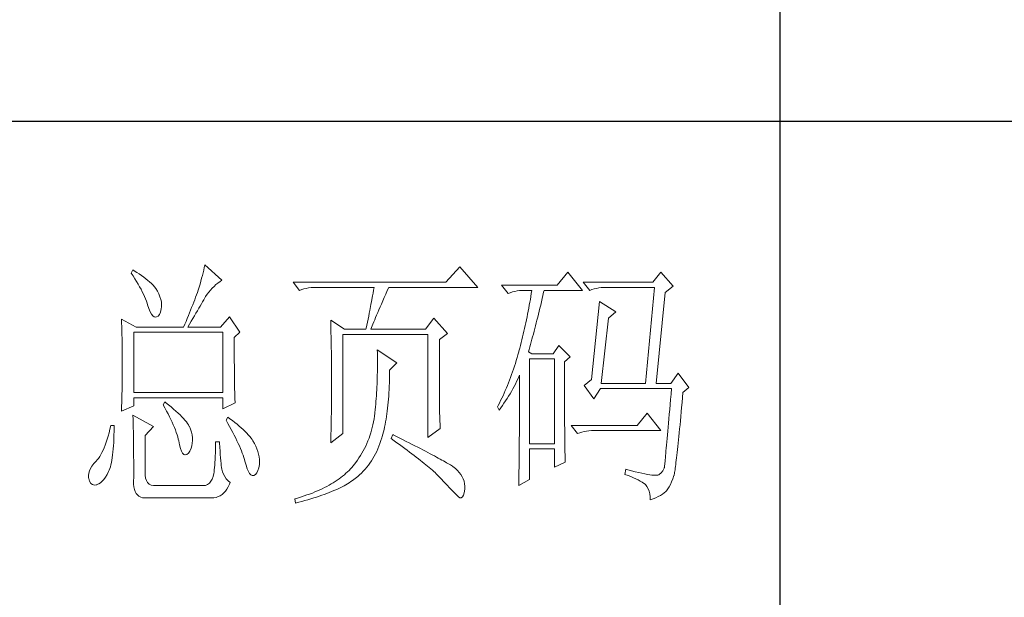
# Model space of a CAD drawing. Units: millimetres. Extents: x -24091 to 31492, y -38507 to 17756.
# Drawn here: x -20424 to -20263, y -35017 to -34922 of the extents above; entities that cross this region are included whole.
import ezdxf

# ---------------------------------------------------------------- set-up
doc = ezdxf.new("R2010")
doc.units = ezdxf.units.MM
doc.layers.add('石材轮廓线', color=139, linetype='Continuous', lineweight=25)

# ---------------------------------------------------------------- blocks, each defined once
blk = doc.blocks.new('biaozontukuang')
for p, q in [((-219.98, 553.84), (-219.98, 170.29)), ((-219.98, 553.84), (-219.98, 170.29)), ((-363.41, 362.06), (-28.69, 362.06)), ((-363.41, 362.06), (-28.69, 362.06))]:
    blk.add_line(p, q)
at = {"layer": '石材轮廓线', "color": 7, "lineweight": 0}
for p, q in [((-324.69, 335.41), (-324.79, 334.94)), ((-324.59, 335.88), (-324.69, 335.41)), ((-321.47, 333.09), (-324.59, 335.88)), ((-278.19, 335.51), (-280.72, 332.72)), ((-274.92, 331.79), (-278.19, 335.51)), ((-337.68, 334.95), (-337.97, 334.39)), ((-337.97, 334.39), (-337.63, 333.87)), ((-337.44, 334.81), (-337.68, 334.95)), ((-337.63, 333.87), (-337.31, 333.36)), ((-336.97, 334.52), (-337.44, 334.81)), ((-337.31, 333.36), (-337, 332.87)), ((-336.53, 334.23), (-336.97, 334.52)), ((-336.1, 333.93), (-336.53, 334.23)), ((-335.7, 333.64), (-336.1, 333.93)), ((-335.32, 333.35), (-335.7, 333.64)), ((-334.96, 333.06), (-335.32, 333.35)), ((-325.17, 333.44), (-325.31, 332.92)), ((-325.03, 333.95), (-325.17, 333.44)), ((-324.91, 334.45), (-325.03, 333.95)), ((-324.79, 334.94), (-324.91, 334.45)), ((-258.57, 334.58), (-260.5, 332.16)), ((-255.89, 331.23), (-258.57, 334.58)), ((-241.61, 334.58), (-243.1, 332.72)), ((-239.38, 331.98), (-241.61, 334.58)), ((-337, 332.87), (-336.72, 332.38)), ((-336.72, 332.38), (-336.45, 331.9)), ((-336.45, 331.9), (-336.2, 331.44)), ((-336.2, 331.44), (-335.97, 330.99)), ((-334.63, 332.77), (-334.96, 333.06)), ((-334.32, 332.48), (-334.63, 332.77)), ((-334.02, 332.18), (-334.32, 332.48)), ((-333.76, 331.89), (-334.02, 332.18)), ((-333.51, 331.6), (-333.76, 331.89)), ((-333.21, 331.1), (-333.51, 331.6)), ((-325.63, 331.84), (-325.8, 331.28)), ((-325.46, 332.38), (-325.63, 331.84)), ((-325.31, 332.92), (-325.46, 332.38)), ((-323.57, 331.28), (-323.25, 331.64)), ((-323.25, 331.64), (-322.91, 331.97)), ((-322.91, 331.97), (-322.57, 332.29)), ((-322.57, 332.29), (-322.2, 332.58)), ((-322.2, 332.58), (-321.82, 332.86)), ((-321.82, 332.86), (-321.47, 333.09)), ((-280.72, 332.72), (-308.53, 332.72)), ((-308.53, 332.72), (-307.34, 331.23)), ((-306.95, 331.38), (-306.55, 331.5)), ((-306.55, 331.5), (-306.14, 331.61)), ((-306.14, 331.61), (-305.71, 331.69)), ((-305.71, 331.69), (-305.27, 331.74)), ((-305.27, 331.74), (-304.82, 331.78)), ((-304.82, 331.78), (-304.37, 331.79)), ((-304.37, 331.79), (-293.81, 331.79)), ((-293.81, 331.79), (-293.89, 331.27)), ((-291.4, 331.19), (-291.13, 331.79)), ((-291.13, 331.79), (-274.92, 331.79)), ((-260.5, 332.16), (-270.61, 332.16)), ((-270.61, 332.16), (-269.42, 330.67)), ((-243.1, 332.72), (-255.74, 332.72)), ((-255.74, 332.72), (-254.55, 331.23)), ((-254.16, 331.38), (-253.76, 331.5)), ((-253.76, 331.5), (-253.34, 331.61)), ((-253.34, 331.61), (-252.91, 331.69)), ((-252.91, 331.69), (-252.48, 331.74)), ((-252.48, 331.74), (-252.03, 331.78)), ((-252.03, 331.78), (-251.58, 331.79)), ((-251.58, 331.79), (-242.8, 331.79)), ((-242.8, 331.79), (-244.44, 314.31)), ((-240.87, 330.86), (-239.38, 331.98)), ((-335.97, 330.99), (-335.76, 330.55)), ((-335.76, 330.55), (-335.56, 330.12)), ((-335.56, 330.12), (-335.38, 329.7)), ((-335.38, 329.7), (-335.23, 329.29)), ((-332.95, 330.59), (-333.21, 331.1)), ((-332.75, 330.09), (-332.95, 330.59)), ((-332.59, 329.61), (-332.75, 330.09)), ((-326.26, 329.98), (-326.44, 329.53)), ((-326.09, 330.42), (-326.26, 329.98)), ((-325.93, 330.86), (-326.09, 330.42)), ((-325.8, 331.28), (-325.93, 330.86)), ((-324.78, 329.54), (-324.58, 329.88)), ((-324.58, 329.88), (-324.44, 330.11)), ((-324.44, 330.11), (-324.17, 330.53)), ((-324.17, 330.53), (-323.88, 330.91)), ((-323.88, 330.91), (-323.57, 331.28)), ((-307.34, 331.23), (-306.95, 331.38)), ((-294.07, 330.23), (-294.26, 329.19)), ((-293.98, 330.75), (-294.07, 330.23)), ((-293.89, 331.27), (-293.98, 330.75)), ((-292.21, 329.33), (-291.95, 329.93)), ((-291.95, 329.93), (-291.68, 330.54)), ((-291.68, 330.54), (-291.4, 331.19)), ((-269.42, 330.67), (-269.03, 330.82)), ((-269.03, 330.82), (-268.63, 330.95)), ((-268.63, 330.95), (-268.21, 331.05)), ((-268.21, 331.05), (-267.79, 331.13)), ((-267.79, 331.13), (-267.35, 331.19)), ((-267.35, 331.19), (-266.9, 331.22)), ((-266.9, 331.22), (-266.45, 331.23)), ((-266.45, 331.23), (-265.11, 331.23)), ((-265.37, 329.61), (-265.46, 329.07)), ((-265.28, 330.15), (-265.37, 329.61)), ((-265.19, 330.69), (-265.28, 330.15)), ((-265.11, 331.23), (-265.19, 330.69)), ((-263.36, 329.15), (-263.22, 329.74)), ((-263.22, 329.74), (-263.09, 330.32)), ((-263.09, 330.32), (-262.95, 330.92)), ((-262.95, 330.92), (-262.88, 331.23)), ((-262.88, 331.23), (-255.89, 331.23)), ((-254.55, 331.23), (-254.16, 331.38)), ((-242.5, 314.31), (-240.87, 330.86)), ((-335.23, 329.29), (-335.09, 328.9)), ((-335.09, 328.9), (-335, 328.63)), ((-335, 328.63), (-334.78, 327.92)), ((-334.78, 327.92), (-334.54, 327.34)), ((-332.64, 327.29), (-332.52, 327.87)), ((-332.5, 329.14), (-332.59, 329.61)), ((-332.52, 327.87), (-332.47, 328.25)), ((-332.46, 328.69), (-332.5, 329.14)), ((-332.47, 328.25), (-332.46, 328.69)), ((-326.99, 328.12), (-327.18, 327.63)), ((-326.8, 328.6), (-326.99, 328.12)), ((-326.61, 329.07), (-326.8, 328.6)), ((-326.44, 329.53), (-326.61, 329.07)), ((-325.95, 327.54), (-325.69, 327.98)), ((-325.69, 327.98), (-325.45, 328.39)), ((-325.45, 328.39), (-325.21, 328.79)), ((-325.21, 328.79), (-324.99, 329.18)), ((-324.99, 329.18), (-324.78, 329.54)), ((-294.36, 328.66), (-294.56, 327.61)), ((-294.26, 329.19), (-294.36, 328.66)), ((-292.92, 327.7), (-292.69, 328.22)), ((-292.69, 328.22), (-292.46, 328.76)), ((-292.46, 328.76), (-292.21, 329.33)), ((-265.66, 328.01), (-265.76, 327.47)), ((-265.56, 328.54), (-265.66, 328.01)), ((-265.46, 329.07), (-265.56, 328.54)), ((-263.76, 327.46), (-263.63, 328.02)), ((-263.63, 328.02), (-263.49, 328.58)), ((-263.49, 328.58), (-263.36, 329.15)), ((-252.77, 329.19), (-254.25, 315.05)), ((-249.79, 327.32), (-252.77, 329.19)), ((-334.54, 327.34), (-334.3, 326.89)), ((-334.3, 326.89), (-334.06, 326.58)), ((-334.06, 326.58), (-333.8, 326.4)), ((-333.8, 326.4), (-333.55, 326.35)), ((-333.55, 326.35), (-333.37, 326.4)), ((-333.37, 326.4), (-333.07, 326.55)), ((-333.07, 326.55), (-332.83, 326.85)), ((-332.83, 326.85), (-332.64, 327.29)), ((-327.8, 326.12), (-328.01, 325.6)), ((-327.59, 326.64), (-327.8, 326.12)), ((-327.38, 327.14), (-327.59, 326.64)), ((-327.18, 327.63), (-327.38, 327.14)), ((-327.08, 325.61), (-326.78, 326.12)), ((-326.78, 326.12), (-326.49, 326.61)), ((-326.49, 326.61), (-326.22, 327.08)), ((-326.22, 327.08), (-325.95, 327.54)), ((-320.13, 326.4), (-321.77, 324.53)), ((-318.2, 323.61), (-320.13, 326.4)), ((-294.78, 326.54), (-294.89, 326.01)), ((-294.67, 327.08), (-294.78, 326.54)), ((-294.56, 327.61), (-294.67, 327.08)), ((-293.69, 325.88), (-293.52, 326.3)), ((-293.52, 326.3), (-293.33, 326.74)), ((-293.33, 326.74), (-293.13, 327.21)), ((-293.13, 327.21), (-292.92, 327.7)), ((-282.95, 326.21), (-284.44, 324.16)), ((-280.42, 323.42), (-282.95, 326.21)), ((-265.97, 326.41), (-266.08, 325.89)), ((-265.86, 326.94), (-265.97, 326.41)), ((-265.76, 327.47), (-265.86, 326.94)), ((-264.16, 325.84), (-264.03, 326.37)), ((-264.03, 326.37), (-263.9, 326.91)), ((-263.9, 326.91), (-263.76, 327.46)), ((-252.47, 314.31), (-251.13, 326.21)), ((-251.13, 326.21), (-249.79, 327.32)), ((-339.76, 326.02), (-339.74, 325.5)), ((-337.08, 324.53), (-339.76, 326.02)), ((-339.74, 325.5), (-339.7, 324.45)), ((-339.7, 324.45), (-339.68, 323.39)), ((-337.08, 324.53), (-328.46, 324.53)), ((-328.23, 325.07), (-328.46, 324.53)), ((-328.01, 325.6), (-328.23, 325.07)), ((-327.71, 324.53), (-327.39, 325.08)), ((-327.71, 324.53), (-321.77, 324.53)), ((-327.39, 325.08), (-327.08, 325.61)), ((-301.69, 325.84), (-301.68, 325.3)), ((-299.16, 324.16), (-301.69, 325.84)), ((-301.68, 325.3), (-301.66, 324.77)), ((-301.66, 324.77), (-301.65, 324.23)), ((-295.24, 324.39), (-295.3, 324.16)), ((-295.12, 324.93), (-295.24, 324.39)), ((-295, 325.47), (-295.12, 324.93)), ((-294.89, 326.01), (-295, 325.47)), ((-294.4, 324.16), (-294.28, 324.46)), ((-294.28, 324.46), (-294.15, 324.78)), ((-294.15, 324.78), (-294.01, 325.12)), ((-294.01, 325.12), (-293.86, 325.49)), ((-293.86, 325.49), (-293.69, 325.88)), ((-266.42, 324.32), (-266.54, 323.8)), ((-266.31, 324.84), (-266.42, 324.32)), ((-266.19, 325.36), (-266.31, 324.84)), ((-266.08, 325.89), (-266.19, 325.36)), ((-264.69, 323.79), (-264.56, 324.29)), ((-264.56, 324.29), (-264.43, 324.8)), ((-264.43, 324.8), (-264.29, 325.31)), ((-264.29, 325.31), (-264.16, 325.84)), ((-339.68, 323.39), (-339.65, 322.31)), ((-337.53, 312.63), (-337.53, 323.61)), ((-337.53, 323.61), (-321.32, 323.61)), ((-321.32, 323.61), (-321.32, 312.63)), ((-319.24, 322.68), (-318.2, 323.61)), ((-319.24, 321.96), (-319.24, 322.68)), ((-301.65, 324.23), (-301.64, 323.69)), ((-301.64, 323.69), (-301.62, 322.61)), ((-301.62, 322.61), (-301.61, 322.07)), ((-299.46, 305.19), (-299.46, 323.24)), ((-299.46, 323.24), (-283.99, 323.24)), ((-299.16, 324.16), (-295.3, 324.16)), ((-294.4, 324.16), (-284.44, 324.16)), ((-283.99, 323.24), (-283.99, 304.45)), ((-281.91, 322.3), (-280.42, 323.42)), ((-266.79, 322.76), (-266.91, 322.25)), ((-266.66, 323.28), (-266.79, 322.76)), ((-266.54, 323.8), (-266.66, 323.28)), ((-265.07, 322.34), (-264.95, 322.81)), ((-264.95, 322.81), (-264.82, 323.29)), ((-264.82, 323.29), (-264.69, 323.79)), ((-339.65, 322.31), (-339.64, 321.76)), ((-339.64, 321.76), (-339.64, 321.22)), ((-339.64, 321.22), (-339.63, 320.66)), ((-339.63, 320.66), (-339.62, 320.11)), ((-319.24, 321.16), (-319.24, 321.96)), ((-319.24, 320.39), (-319.24, 321.16)), ((-301.61, 322.07), (-301.6, 321.53)), ((-301.6, 321.53), (-301.57, 319.35)), ((-281.91, 312.47), (-281.91, 322.3)), ((-267.31, 320.71), (-267.45, 320.2)), ((-267.18, 321.22), (-267.31, 320.71)), ((-267.05, 321.73), (-267.18, 321.22)), ((-266.91, 322.25), (-267.05, 321.73)), ((-265.58, 320.51), (-265.45, 320.95)), ((-265.45, 320.95), (-265.33, 321.41)), ((-265.33, 321.41), (-265.2, 321.86)), ((-265.2, 321.86), (-265.07, 322.34)), ((-260.2, 321.19), (-261.24, 319.7)), ((-258.12, 319.14), (-260.2, 321.19)), ((-339.62, 320.11), (-339.62, 319.56)), ((-339.62, 319.56), (-339.61, 318.99)), ((-339.61, 318.99), (-339.61, 318.43)), ((-319.23, 319.65), (-319.24, 320.39)), ((-319.23, 318.93), (-319.23, 319.65)), ((-319.23, 318.24), (-319.23, 318.93)), ((-301.57, 319.35), (-301.56, 318.81)), ((-293.22, 320.45), (-293.2, 319.85)), ((-289.64, 318.03), (-293.22, 320.45)), ((-293.2, 319.85), (-293.19, 319.26)), ((-293.19, 319.26), (-293.19, 318.68)), ((-267.79, 319), (-267.94, 318.47)), ((-267.63, 319.53), (-267.79, 319)), ((-267.49, 320.07), (-267.63, 319.53)), ((-267.45, 320.2), (-267.49, 320.07)), ((-265.7, 320.07), (-265.58, 320.51)), ((-265.11, 319.7), (-265.7, 320.07)), ((-261.24, 319.7), (-265.11, 319.7)), ((-259.16, 318.21), (-258.12, 319.14)), ((-339.61, 318.43), (-339.61, 317.3)), ((-339.61, 317.3), (-339.61, 316.75)), ((-319.22, 317.57), (-319.23, 318.24)), ((-319.22, 316.93), (-319.22, 317.57)), ((-301.56, 318.81), (-301.55, 316.62)), ((-293.19, 318.68), (-293.18, 318.11)), ((-293.18, 318.11), (-293.19, 317.53)), ((-293.19, 317.53), (-293.19, 316.96)), ((-290.98, 316.72), (-289.64, 318.03)), ((-268.26, 317.43), (-268.43, 316.92)), ((-268.1, 317.95), (-268.26, 317.43)), ((-267.94, 318.47), (-268.1, 317.95)), ((-265.55, 303.33), (-265.55, 318.77)), ((-265.55, 318.77), (-260.95, 318.77)), ((-260.95, 318.77), (-260.95, 303.33)), ((-259.16, 316.01), (-259.16, 318.21)), ((-339.62, 315.66), (-339.63, 315.12)), ((-339.61, 316.21), (-339.62, 315.66)), ((-339.61, 316.75), (-339.61, 316.21)), ((-319.21, 316.32), (-319.22, 316.93)), ((-319.21, 315.74), (-319.21, 316.32)), ((-319.2, 315.18), (-319.21, 315.74)), ((-301.55, 316.62), (-301.54, 315.52)), ((-301.54, 315.52), (-301.54, 312.88)), ((-293.22, 315.29), (-293.24, 314.74)), ((-293.21, 315.84), (-293.22, 315.29)), ((-293.2, 316.4), (-293.21, 315.84)), ((-293.19, 316.96), (-293.2, 316.4)), ((-291, 315.03), (-290.99, 315.66)), ((-290.99, 315.66), (-290.98, 316.31)), ((-290.98, 316.31), (-290.98, 316.72)), ((-268.96, 315.41), (-269.14, 314.92)), ((-268.78, 315.91), (-268.96, 315.41)), ((-268.6, 316.41), (-268.78, 315.91)), ((-268.43, 316.92), (-268.6, 316.41)), ((-267.65, 315.11), (-267.44, 315.57)), ((-267.44, 315.57), (-267.34, 315.79)), ((-267.34, 315.79), (-267.34, 312.97)), ((-259.16, 315.16), (-259.16, 316.01)), ((-238.49, 316.17), (-239.83, 314.31)), ((-236.56, 313.56), (-238.49, 316.17)), ((-236.56, 313.56), (-238.49, 316.17)), ((-339.65, 313.49), (-339.66, 312.94)), ((-339.64, 314.03), (-339.65, 313.49)), ((-339.63, 314.58), (-339.64, 314.03)), ((-339.63, 315.12), (-339.63, 314.58)), ((-319.19, 314.65), (-319.2, 315.18)), ((-319.19, 314.14), (-319.19, 314.65)), ((-319.18, 313.66), (-319.19, 314.14)), ((-319.17, 313.21), (-319.18, 313.66)), ((-293.28, 313.66), (-293.31, 313.13)), ((-293.26, 314.2), (-293.28, 313.66)), ((-293.24, 314.74), (-293.26, 314.2)), ((-291.07, 313.19), (-291.04, 313.79)), ((-291.04, 313.79), (-291.02, 314.4)), ((-291.02, 314.4), (-291, 315.03)), ((-269.52, 313.95), (-269.72, 313.48)), ((-269.33, 314.43), (-269.52, 313.95)), ((-269.14, 314.92), (-269.33, 314.43)), ((-268.57, 313.31), (-268.33, 313.75)), ((-268.33, 313.75), (-268.1, 314.2)), ((-268.1, 314.2), (-267.87, 314.65)), ((-267.87, 314.65), (-267.65, 315.11)), ((-259.16, 313.54), (-259.16, 315.16)), ((-259.15, 312.76), (-259.16, 313.54)), ((-254.25, 315.05), (-255.59, 313.94)), ((-255.59, 313.94), (-253.81, 311.52)), ((-252.47, 314.31), (-244.44, 314.31)), ((-242.5, 314.31), (-239.83, 314.31)), ((-237.6, 312.63), (-236.56, 313.56)), ((-237.6, 312.63), (-236.56, 313.56)), ((-339.68, 311.86), (-339.71, 310.77)), ((-339.67, 312.4), (-339.68, 311.86)), ((-339.66, 312.94), (-339.67, 312.4)), ((-321.32, 312.63), (-337.53, 312.63)), ((-337.53, 310.21), (-337.53, 311.7)), ((-337.53, 311.7), (-321.32, 311.7)), ((-321.32, 311.7), (-321.32, 309.66)), ((-319.16, 312.78), (-319.17, 313.21)), ((-319.15, 312.38), (-319.16, 312.78)), ((-319.14, 312), (-319.15, 312.38)), ((-319.13, 311.66), (-319.14, 312)), ((-301.54, 312.88), (-301.55, 312.27)), ((-301.55, 312.27), (-301.55, 311.67)), ((-293.37, 312.08), (-293.41, 311.56)), ((-293.34, 312.6), (-293.37, 312.08)), ((-293.31, 313.13), (-293.34, 312.6)), ((-291.18, 311.45), (-291.13, 312.02)), ((-291.13, 312.02), (-291.1, 312.6)), ((-291.1, 312.6), (-291.07, 313.19)), ((-281.91, 311.81), (-281.91, 312.47)), ((-281.9, 311.18), (-281.91, 311.81)), ((-270.33, 312.08), (-270.55, 311.62)), ((-270.13, 312.54), (-270.33, 312.08)), ((-269.92, 313), (-270.13, 312.54)), ((-269.72, 313.48), (-269.92, 313)), ((-269.61, 311.57), (-269.34, 312)), ((-269.34, 312), (-269.07, 312.43)), ((-269.07, 312.43), (-268.82, 312.87)), ((-268.82, 312.87), (-268.57, 313.31)), ((-267.34, 312.97), (-267.34, 312.29)), ((-267.34, 312.29), (-267.34, 310.96)), ((-259.15, 312), (-259.15, 312.76)), ((-259.15, 311.27), (-259.15, 312)), ((-253.81, 311.52), (-252.62, 313.38)), ((-252.62, 313.38), (-239.68, 313.38)), ((-239.77, 312.37), (-239.85, 311.4)), ((-239.68, 313.38), (-239.77, 312.37)), ((-237.76, 310.83), (-237.68, 311.74)), ((-237.68, 311.74), (-237.6, 312.63)), ((-339.76, 309.29), (-337.53, 310.21)), ((-339.73, 310.23), (-339.74, 309.68)), ((-339.71, 310.77), (-339.73, 310.23)), ((-331.88, 310.96), (-332.17, 310.4)), ((-332.17, 310.4), (-331.86, 309.84)), ((-331.72, 310.84), (-331.88, 310.96)), ((-331.21, 310.43), (-331.72, 310.84)), ((-330.73, 310.03), (-331.21, 310.43)), ((-330.28, 309.65), (-330.73, 310.03)), ((-321.32, 309.66), (-319.09, 310.77)), ((-319.11, 311.34), (-319.13, 311.66)), ((-319.1, 311.04), (-319.11, 311.34)), ((-319.09, 310.77), (-319.1, 311.04)), ((-301.56, 309.93), (-301.57, 309.36)), ((-301.55, 311.08), (-301.56, 310.5)), ((-301.56, 310.5), (-301.56, 309.93)), ((-301.55, 311.67), (-301.55, 311.08)), ((-293.54, 310.03), (-293.59, 309.53)), ((-293.5, 310.54), (-293.54, 310.03)), ((-293.45, 311.05), (-293.5, 310.54)), ((-293.41, 311.56), (-293.45, 311.05)), ((-291.34, 309.81), (-291.28, 310.35)), ((-291.28, 310.35), (-291.22, 310.89)), ((-291.22, 310.89), (-291.18, 311.45)), ((-281.9, 310.57), (-281.9, 311.18)), ((-281.89, 309.98), (-281.9, 310.57)), ((-281.88, 309.42), (-281.89, 309.98)), ((-271.22, 310.29), (-271.35, 310.03)), ((-271.35, 310.03), (-271.06, 309.47)), ((-270.99, 310.73), (-271.22, 310.29)), ((-270.77, 311.18), (-270.99, 310.73)), ((-270.55, 311.62), (-270.77, 311.18)), ((-270.75, 309.88), (-270.46, 310.3)), ((-270.46, 310.3), (-270.17, 310.72)), ((-270.17, 310.72), (-269.88, 311.14)), ((-269.88, 311.14), (-269.61, 311.57)), ((-267.34, 310.96), (-267.35, 310.3)), ((-267.35, 310.3), (-267.35, 309.66)), ((-259.15, 310.55), (-259.15, 311.27)), ((-259.15, 309.86), (-259.15, 310.55)), ((-239.93, 310.46), (-240.01, 309.56)), ((-239.85, 311.4), (-239.93, 310.46)), ((-237.92, 309.12), (-237.84, 309.96)), ((-237.84, 309.96), (-237.76, 310.83)), ((-339.74, 309.68), (-339.76, 309.29)), ((-337.68, 308.54), (-337.66, 308.28)), ((-333.96, 306.5), (-337.68, 308.54)), ((-337.66, 308.28), (-337.65, 307.99)), ((-331.86, 309.84), (-331.56, 309.29)), ((-331.56, 309.29), (-331.28, 308.76)), ((-331.28, 308.76), (-331.01, 308.24)), ((-331.01, 308.24), (-330.77, 307.73)), ((-329.86, 309.27), (-330.28, 309.65)), ((-329.46, 308.91), (-329.86, 309.27)), ((-329.1, 308.57), (-329.46, 308.91)), ((-328.77, 308.23), (-329.1, 308.57)), ((-328.47, 307.91), (-328.77, 308.23)), ((-320.43, 308.17), (-320.73, 307.61)), ((-320.04, 307.89), (-320.43, 308.17)), ((-301.58, 308.26), (-301.59, 307.72)), ((-301.57, 308.81), (-301.58, 308.26)), ((-301.57, 309.36), (-301.57, 308.81)), ((-293.73, 308.37), (-293.81, 307.84)), ((-293.66, 308.91), (-293.73, 308.37)), ((-293.64, 309.04), (-293.66, 308.91)), ((-293.59, 309.53), (-293.64, 309.04)), ((-291.62, 307.78), (-291.54, 308.27)), ((-291.54, 308.27), (-291.47, 308.77)), ((-291.47, 308.77), (-291.4, 309.29)), ((-291.4, 309.29), (-291.34, 309.81)), ((-281.87, 308.88), (-281.88, 309.42)), ((-281.85, 308.36), (-281.87, 308.88)), ((-281.84, 307.87), (-281.85, 308.36)), ((-271.06, 309.47), (-270.75, 309.88)), ((-267.35, 309.66), (-267.35, 309.03)), ((-267.35, 309.03), (-267.35, 308.41)), ((-267.35, 308.41), (-267.35, 307.8)), ((-259.14, 309.19), (-259.15, 309.86)), ((-259.14, 308.54), (-259.14, 309.19)), ((-259.13, 307.92), (-259.14, 308.54)), ((-244.14, 308.91), (-245.92, 306.68)), ((-241.61, 305.75), (-244.14, 308.91)), ((-240.09, 308.7), (-240.16, 307.87)), ((-240.01, 309.56), (-240.09, 308.7)), ((-238.07, 307.52), (-238, 308.3)), ((-238, 308.3), (-237.92, 309.12)), ((-341.69, 306.68), (-341.85, 306)), ((-341.1, 306.68), (-341.69, 306.68)), ((-341.1, 306.37), (-341.1, 306.68)), ((-341.1, 305.63), (-341.1, 306.37)), ((-337.65, 307.99), (-337.64, 307.67)), ((-337.64, 307.67), (-337.63, 307.32)), ((-337.63, 307.32), (-337.61, 306.94)), ((-337.61, 306.94), (-337.61, 306.54)), ((-337.61, 306.54), (-337.6, 306.1)), ((-335.45, 304.82), (-333.96, 306.5)), ((-330.77, 307.73), (-330.54, 307.24)), ((-330.54, 307.24), (-330.33, 306.76)), ((-330.33, 306.76), (-330.13, 306.29)), ((-328.2, 307.6), (-328.47, 307.91)), ((-327.95, 307.31), (-328.2, 307.6)), ((-327.75, 307.02), (-327.95, 307.31)), ((-327.57, 306.75), (-327.75, 307.02)), ((-327.42, 306.5), (-327.57, 306.75)), ((-327.41, 306.49), (-327.42, 306.5)), ((-327.19, 305.97), (-327.41, 306.49)), ((-320.73, 307.61), (-320.39, 307.03)), ((-320.39, 307.03), (-320.08, 306.47)), ((-320.08, 306.47), (-319.78, 305.92)), ((-319.58, 307.55), (-320.04, 307.89)), ((-319.14, 307.21), (-319.58, 307.55)), ((-318.73, 306.87), (-319.14, 307.21)), ((-318.33, 306.55), (-318.73, 306.87)), ((-317.96, 306.22), (-318.33, 306.55)), ((-301.61, 306.68), (-301.62, 306.16)), ((-301.6, 307.19), (-301.61, 306.68)), ((-301.59, 307.72), (-301.6, 307.19)), ((-294, 306.79), (-294.12, 306.28)), ((-293.9, 307.31), (-294, 306.79)), ((-293.81, 307.84), (-293.9, 307.31)), ((-291.99, 305.92), (-291.89, 306.37)), ((-291.89, 306.37), (-291.8, 306.83)), ((-291.8, 306.83), (-291.71, 307.3)), ((-291.71, 307.3), (-291.62, 307.78)), ((-281.82, 307.4), (-281.84, 307.87)), ((-281.8, 306.95), (-281.82, 307.4)), ((-281.79, 306.52), (-281.8, 306.95)), ((-281.76, 306.12), (-281.79, 306.52)), ((-267.35, 307.8), (-267.36, 307.19)), ((-267.36, 307.19), (-267.36, 306.6)), ((-267.36, 306.6), (-267.36, 306.02)), ((-259.13, 307.31), (-259.13, 307.92)), ((-259.13, 306.73), (-259.13, 307.31)), ((-259.12, 306.17), (-259.13, 306.73)), ((-245.92, 306.68), (-257.97, 306.68)), ((-257.97, 306.68), (-256.78, 305.19)), ((-240.3, 306.33), (-240.36, 305.61)), ((-240.23, 307.08), (-240.3, 306.33)), ((-240.16, 307.87), (-240.23, 307.08)), ((-238.22, 306.03), (-238.14, 306.76)), ((-238.14, 306.76), (-238.07, 307.52)), ((-342.17, 304.74), (-342.34, 304.15)), ((-342, 305.35), (-342.17, 304.74)), ((-341.85, 306), (-342, 305.35)), ((-341.14, 304.23), (-341.12, 304.92)), ((-341.12, 304.92), (-341.1, 305.63)), ((-337.6, 306.1), (-337.58, 305.64)), ((-337.58, 305.64), (-337.58, 305.15)), ((-337.58, 305.15), (-337.57, 304.63)), ((-337.57, 304.63), (-337.56, 304.09)), ((-335.45, 297.94), (-335.45, 304.82)), ((-330.13, 306.29), (-329.95, 305.84)), ((-329.95, 305.84), (-329.79, 305.4)), ((-329.79, 305.4), (-329.65, 304.98)), ((-329.65, 304.98), (-329.52, 304.57)), ((-329.52, 304.57), (-329.42, 304.17)), ((-327.01, 305.44), (-327.19, 305.97)), ((-326.9, 304.93), (-327.01, 305.44)), ((-326.83, 304.43), (-326.9, 304.93)), ((-319.78, 305.92), (-319.5, 305.39)), ((-319.5, 305.39), (-319.23, 304.87)), ((-319.23, 304.87), (-318.98, 304.36)), ((-317.61, 305.9), (-317.96, 306.22)), ((-317.28, 305.59), (-317.61, 305.9)), ((-316.97, 305.28), (-317.28, 305.59)), ((-316.69, 304.97), (-316.97, 305.28)), ((-316.43, 304.67), (-316.69, 304.97)), ((-316.19, 304.37), (-316.43, 304.67)), ((-301.69, 303.52), (-299.46, 305.19)), ((-301.65, 304.68), (-301.67, 304.21)), ((-301.64, 305.17), (-301.65, 304.68)), ((-301.63, 305.66), (-301.64, 305.17)), ((-301.62, 306.16), (-301.63, 305.66)), ((-294.55, 304.8), (-294.72, 304.32)), ((-294.4, 305.29), (-294.55, 304.8)), ((-294.25, 305.78), (-294.4, 305.29)), ((-294.12, 306.28), (-294.25, 305.78)), ((-292.38, 304.42), (-292.32, 304.64)), ((-292.32, 304.64), (-292.21, 305.05)), ((-292.21, 305.05), (-292.1, 305.48)), ((-292.1, 305.48), (-291.99, 305.92)), ((-290.39, 305.01), (-290.68, 304.26)), ((-290.32, 304.97), (-290.39, 305.01)), ((-289.71, 304.66), (-290.32, 304.97)), ((-289.11, 304.36), (-289.71, 304.66)), ((-283.99, 304.45), (-281.76, 306.12)), ((-267.37, 304.88), (-267.38, 304.32)), ((-267.36, 306.02), (-267.37, 305.44)), ((-267.37, 305.44), (-267.37, 304.88)), ((-259.12, 305.63), (-259.12, 306.17)), ((-259.11, 305.11), (-259.12, 305.63)), ((-259.11, 304.62), (-259.11, 305.11)), ((-259.1, 304.14), (-259.11, 304.62)), ((-256.78, 305.19), (-256.39, 305.34)), ((-256.39, 305.34), (-255.99, 305.47)), ((-255.99, 305.47), (-255.57, 305.57)), ((-255.57, 305.57), (-255.15, 305.65)), ((-255.15, 305.65), (-254.71, 305.71)), ((-254.71, 305.71), (-254.26, 305.74)), ((-254.26, 305.74), (-253.81, 305.75)), ((-253.81, 305.75), (-241.61, 305.75)), ((-240.42, 304.93), (-240.48, 304.28)), ((-240.36, 305.61), (-240.42, 304.93)), ((-238.42, 304.02), (-238.35, 304.66)), ((-238.35, 304.66), (-238.28, 305.33)), ((-238.28, 305.33), (-238.22, 306.03)), ((-342.71, 303.09), (-342.9, 302.6)), ((-342.52, 303.6), (-342.71, 303.09)), ((-342.34, 304.15), (-342.52, 303.6)), ((-341.25, 302.38), (-341.21, 302.96)), ((-341.21, 302.96), (-341.17, 303.58)), ((-341.17, 303.58), (-341.14, 304.23)), ((-337.56, 304.09), (-337.56, 303.51)), ((-337.56, 303.51), (-337.55, 302.91)), ((-337.55, 302.91), (-337.54, 302.28)), ((-329.42, 304.17), (-329.35, 303.89)), ((-329.35, 303.89), (-329.2, 303.13)), ((-329.2, 303.13), (-329.03, 302.49)), ((-327.1, 302.52), (-326.97, 302.96)), ((-326.97, 302.96), (-326.87, 303.44)), ((-326.87, 303.44), (-326.82, 303.93)), ((-326.82, 303.93), (-326.83, 304.43)), ((-322.66, 302.99), (-322.67, 302.31)), ((-321.91, 303.71), (-322.66, 303.71)), ((-322.66, 303.71), (-322.66, 302.99)), ((-321.9, 303.46), (-321.91, 303.71)), ((-321.87, 302.7), (-321.9, 303.46)), ((-318.98, 304.36), (-318.74, 303.87)), ((-318.74, 303.87), (-318.52, 303.4)), ((-318.52, 303.4), (-318.31, 302.94)), ((-318.31, 302.94), (-318.12, 302.49)), ((-315.97, 304.08), (-316.19, 304.37)), ((-315.83, 303.86), (-315.97, 304.08)), ((-315.55, 303.37), (-315.83, 303.86)), ((-315.3, 302.89), (-315.55, 303.37)), ((-315.1, 302.41), (-315.3, 302.89)), ((-301.68, 303.74), (-301.69, 303.52)), ((-301.67, 304.21), (-301.68, 303.74)), ((-295.31, 302.92), (-295.53, 302.47)), ((-295.1, 303.38), (-295.31, 302.92)), ((-294.91, 303.85), (-295.1, 303.38)), ((-294.72, 304.32), (-294.91, 303.85)), ((-293.11, 302.41), (-292.91, 302.9)), ((-292.91, 302.9), (-292.73, 303.39)), ((-292.73, 303.39), (-292.55, 303.9)), ((-292.55, 303.9), (-292.38, 304.42)), ((-290.68, 304.26), (-290.17, 303.89)), ((-290.17, 303.89), (-289.66, 303.52)), ((-289.66, 303.52), (-289.17, 303.17)), ((-289.17, 303.17), (-288.69, 302.81)), ((-288.52, 304.06), (-289.11, 304.36)), ((-288.69, 302.81), (-288.23, 302.47)), ((-287.96, 303.77), (-288.52, 304.06)), ((-287.41, 303.49), (-287.96, 303.77)), ((-286.88, 303.22), (-287.41, 303.49)), ((-286.36, 302.96), (-286.88, 303.22)), ((-285.86, 302.7), (-286.36, 302.96)), ((-267.38, 303.25), (-267.39, 302.72)), ((-267.38, 304.32), (-267.38, 303.78)), ((-267.38, 303.78), (-267.38, 303.25)), ((-260.95, 303.33), (-265.55, 303.33)), ((-259.1, 303.69), (-259.1, 304.14)), ((-259.09, 303.27), (-259.1, 303.69)), ((-259.09, 302.86), (-259.09, 303.27)), ((-259.08, 302.47), (-259.09, 302.86)), ((-240.59, 303.1), (-240.64, 302.56)), ((-240.53, 303.67), (-240.59, 303.1)), ((-240.48, 304.28), (-240.53, 303.67)), ((-238.6, 302.28), (-238.54, 302.83)), ((-238.54, 302.83), (-238.48, 303.41)), ((-238.48, 303.41), (-238.42, 304.02)), ((-343.72, 301), (-343.94, 300.68)), ((-343.51, 301.35), (-343.72, 301)), ((-343.3, 301.73), (-343.51, 301.35)), ((-343.09, 302.15), (-343.3, 301.73)), ((-342.9, 302.6), (-343.09, 302.15)), ((-341.43, 300.8), (-341.36, 301.3)), ((-341.36, 301.3), (-341.3, 301.82)), ((-341.3, 301.82), (-341.25, 302.38)), ((-337.54, 302.28), (-337.54, 301.62)), ((-337.54, 301.62), (-337.54, 300.93)), ((-329.03, 302.49), (-328.85, 301.99)), ((-328.85, 301.99), (-328.66, 301.62)), ((-328.66, 301.62), (-328.44, 301.39)), ((-328.44, 301.39), (-328.22, 301.29)), ((-328.22, 301.29), (-328.16, 301.29)), ((-328.16, 301.29), (-327.85, 301.37)), ((-327.85, 301.37), (-327.58, 301.6)), ((-327.58, 301.6), (-327.33, 301.98)), ((-327.33, 301.98), (-327.1, 302.52)), ((-322.7, 301.06), (-322.72, 300.49)), ((-322.68, 301.67), (-322.7, 301.06)), ((-322.67, 302.31), (-322.68, 301.67)), ((-321.83, 302.01), (-321.87, 302.7)), ((-321.79, 301.37), (-321.83, 302.01)), ((-321.74, 300.78), (-321.79, 301.37)), ((-318.12, 302.49), (-317.94, 302.06)), ((-317.94, 302.06), (-317.78, 301.65)), ((-317.78, 301.65), (-317.64, 301.24)), ((-317.64, 301.24), (-317.51, 300.86)), ((-314.93, 301.92), (-315.1, 302.41)), ((-314.8, 301.44), (-314.93, 301.92)), ((-314.7, 300.96), (-314.8, 301.44)), ((-314.65, 300.47), (-314.7, 300.96)), ((-296.27, 301.17), (-296.55, 300.75)), ((-296.01, 301.6), (-296.27, 301.17)), ((-295.76, 302.03), (-296.01, 301.6)), ((-295.53, 302.47), (-295.76, 302.03)), ((-294.03, 300.62), (-293.78, 301.05)), ((-293.78, 301.05), (-293.55, 301.49)), ((-293.55, 301.49), (-293.32, 301.95)), ((-293.32, 301.95), (-293.11, 302.41)), ((-288.23, 302.47), (-287.78, 302.14)), ((-287.78, 302.14), (-287.34, 301.81)), ((-287.34, 301.81), (-286.92, 301.49)), ((-286.92, 301.49), (-286.51, 301.18)), ((-286.51, 301.18), (-286.12, 300.88)), ((-285.38, 302.45), (-285.86, 302.7)), ((-284.91, 302.2), (-285.38, 302.45)), ((-284.46, 301.97), (-284.91, 302.2)), ((-284.03, 301.74), (-284.46, 301.97)), ((-283.62, 301.52), (-284.03, 301.74)), ((-283.22, 301.31), (-283.62, 301.52)), ((-282.83, 301.11), (-283.22, 301.31)), ((-282.47, 300.91), (-282.83, 301.11)), ((-267.4, 301.21), (-267.41, 300.73)), ((-267.39, 302.21), (-267.4, 301.7)), ((-267.4, 301.7), (-267.4, 301.21)), ((-267.39, 302.72), (-267.39, 302.21)), ((-265.55, 296.83), (-265.55, 302.41)), ((-265.55, 302.41), (-260.95, 302.41)), ((-260.95, 302.41), (-260.95, 299.06)), ((-259.07, 302.11), (-259.08, 302.47)), ((-259.07, 301.77), (-259.07, 302.11)), ((-259.06, 301.45), (-259.07, 301.77)), ((-259.05, 301.15), (-259.06, 301.45)), ((-259.04, 300.87), (-259.05, 301.15)), ((-240.77, 301.16), (-240.81, 300.77)), ((-240.73, 301.6), (-240.77, 301.16)), ((-240.69, 302.06), (-240.73, 301.6)), ((-240.64, 302.56), (-240.69, 302.06)), ((-238.77, 300.79), (-238.71, 301.25)), ((-238.71, 301.25), (-238.66, 301.75)), ((-238.66, 301.75), (-238.6, 302.28)), ((-345.12, 299.27), (-345.39, 298.83)), ((-344.78, 299.72), (-345.12, 299.27)), ((-344.37, 300.17), (-344.78, 299.72)), ((-344.17, 300.39), (-344.37, 300.17)), ((-343.94, 300.68), (-344.17, 300.39)), ((-341.77, 299.14), (-341.68, 299.51)), ((-341.68, 299.51), (-341.59, 299.91)), ((-341.59, 299.91), (-341.5, 300.34)), ((-341.5, 300.34), (-341.43, 300.8)), ((-337.54, 300.93), (-337.53, 300.22)), ((-337.53, 300.22), (-337.53, 299.47)), ((-337.53, 299.47), (-337.53, 297.2)), ((-322.78, 299.45), (-322.82, 298.99)), ((-322.75, 299.95), (-322.78, 299.45)), ((-322.72, 300.49), (-322.75, 299.95)), ((-321.7, 300.25), (-321.74, 300.78)), ((-321.64, 299.77), (-321.7, 300.25)), ((-321.59, 299.36), (-321.64, 299.77)), ((-321.53, 298.99), (-321.59, 299.36)), ((-317.51, 300.86), (-317.39, 300.49)), ((-317.39, 300.49), (-317.31, 300.17)), ((-317.31, 300.17), (-317.1, 299.42)), ((-317.1, 299.42), (-316.88, 298.79)), ((-314.78, 298.94), (-314.67, 299.54)), ((-314.67, 299.54), (-314.63, 299.99)), ((-314.63, 299.99), (-314.65, 300.47)), ((-297.6, 299.33), (-297.84, 299.04)), ((-297.38, 299.62), (-297.6, 299.33)), ((-297.13, 299.93), (-297.38, 299.62)), ((-296.83, 300.34), (-297.13, 299.93)), ((-296.55, 300.75), (-296.83, 300.34)), ((-295.14, 299.05), (-294.84, 299.42)), ((-294.84, 299.42), (-294.56, 299.81)), ((-294.56, 299.81), (-294.29, 300.21)), ((-294.29, 300.21), (-294.03, 300.62)), ((-286.12, 300.88), (-285.74, 300.58)), ((-285.74, 300.58), (-285.37, 300.3)), ((-285.37, 300.3), (-285.02, 300.02)), ((-285.02, 300.02), (-284.68, 299.75)), ((-284.68, 299.75), (-284.36, 299.49)), ((-284.36, 299.49), (-284.05, 299.23)), ((-284.05, 299.23), (-283.75, 298.99)), ((-282.12, 300.72), (-282.47, 300.91)), ((-281.79, 300.54), (-282.12, 300.72)), ((-281.47, 300.37), (-281.79, 300.54)), ((-281.17, 300.2), (-281.47, 300.37)), ((-280.89, 300.04), (-281.17, 300.2)), ((-280.62, 299.89), (-280.89, 300.04)), ((-280.37, 299.74), (-280.62, 299.89)), ((-280.13, 299.61), (-280.37, 299.74)), ((-279.92, 299.48), (-280.13, 299.61)), ((-279.72, 299.36), (-279.92, 299.48)), ((-279.53, 299.24), (-279.72, 299.36)), ((-279.45, 299.18), (-279.53, 299.24)), ((-279.01, 298.84), (-279.45, 299.18)), ((-267.42, 299.79), (-267.43, 299.33)), ((-267.43, 299.33), (-267.43, 298.89)), ((-267.41, 300.25), (-267.42, 299.79)), ((-267.41, 300.73), (-267.41, 300.25)), ((-260.95, 299.06), (-259.01, 299.99)), ((-259.04, 300.62), (-259.04, 300.87)), ((-259.03, 300.39), (-259.04, 300.62)), ((-259.02, 300.17), (-259.03, 300.39)), ((-259.01, 299.99), (-259.02, 300.17)), ((-240.97, 299.17), (-240.99, 299.03)), ((-240.96, 299.35), (-240.97, 299.17)), ((-240.93, 299.56), (-240.96, 299.35)), ((-240.9, 299.81), (-240.93, 299.56)), ((-240.87, 300.1), (-240.9, 299.81)), ((-240.84, 300.42), (-240.87, 300.1)), ((-240.81, 300.77), (-240.84, 300.42)), ((-239.01, 298.89), (-238.96, 299.21)), ((-238.96, 299.21), (-238.92, 299.56)), ((-238.92, 299.56), (-238.87, 299.94)), ((-238.87, 299.94), (-238.82, 300.35)), ((-238.82, 300.35), (-238.77, 300.79)), ((-345.7, 297.97), (-345.75, 297.55)), ((-345.75, 297.55), (-345.73, 297.14)), ((-345.58, 298.4), (-345.7, 297.97)), ((-345.39, 298.83), (-345.58, 298.4)), ((-342.68, 297.25), (-342.38, 297.73)), ((-342.38, 297.73), (-342.1, 298.27)), ((-342.1, 298.27), (-341.99, 298.5)), ((-341.99, 298.5), (-341.88, 298.81)), ((-341.88, 298.81), (-341.77, 299.14)), ((-335.44, 297.6), (-335.45, 297.94)), ((-335.36, 297.07), (-335.44, 297.6)), ((-323.08, 297.39), (-323.25, 296.91)), ((-322.95, 297.94), (-323.08, 297.39)), ((-322.92, 298.17), (-322.95, 297.94)), ((-322.87, 298.57), (-322.92, 298.17)), ((-322.82, 298.99), (-322.87, 298.57)), ((-321.47, 298.68), (-321.53, 298.99)), ((-321.36, 298.24), (-321.47, 298.68)), ((-321.18, 297.79), (-321.36, 298.24)), ((-320.96, 297.36), (-321.18, 297.79)), ((-316.88, 298.79), (-316.67, 298.29)), ((-316.67, 298.29), (-316.44, 297.91)), ((-316.44, 297.91), (-316.22, 297.67)), ((-316.22, 297.67), (-315.98, 297.54)), ((-315.98, 297.54), (-315.74, 297.55)), ((-315.74, 297.55), (-315.67, 297.57)), ((-315.67, 297.57), (-315.38, 297.76)), ((-315.38, 297.76), (-315.13, 298.04)), ((-315.13, 298.04), (-314.93, 298.44)), ((-314.93, 298.44), (-314.78, 298.94)), ((-299.52, 297.45), (-299.84, 297.2)), ((-299.21, 297.7), (-299.52, 297.45)), ((-298.91, 297.96), (-299.21, 297.7)), ((-298.63, 298.23), (-298.91, 297.96)), ((-298.35, 298.49), (-298.63, 298.23)), ((-298.09, 298.77), (-298.35, 298.49)), ((-297.84, 299.04), (-298.09, 298.77)), ((-296.97, 297.22), (-296.78, 297.38)), ((-296.78, 297.38), (-296.43, 297.69)), ((-296.43, 297.69), (-296.09, 298.01)), ((-296.09, 298.01), (-295.76, 298.34)), ((-295.76, 298.34), (-295.44, 298.69)), ((-295.44, 298.69), (-295.14, 299.05)), ((-283.75, 298.99), (-283.47, 298.75)), ((-283.47, 298.75), (-283.2, 298.51)), ((-283.2, 298.51), (-282.95, 298.3)), ((-282.95, 298.3), (-282.71, 298.08)), ((-282.71, 298.08), (-282.48, 297.87)), ((-282.48, 297.87), (-282.36, 297.76)), ((-282.36, 297.76), (-281.95, 297.31)), ((-278.63, 298.49), (-279.01, 298.84)), ((-278.29, 298.12), (-278.63, 298.49)), ((-278.01, 297.74), (-278.29, 298.12)), ((-277.76, 297.34), (-278.01, 297.74)), ((-267.45, 297.61), (-267.46, 297.2)), ((-267.44, 298.03), (-267.45, 297.61)), ((-267.43, 298.89), (-267.44, 298.45)), ((-267.44, 298.45), (-267.44, 298.03)), ((-248.01, 298.68), (-248.16, 297.76)), ((-248.16, 297.76), (-247.6, 297.55)), ((-247.66, 298.59), (-248.01, 298.68)), ((-246.94, 298.4), (-247.66, 298.59)), ((-247.6, 297.55), (-247.08, 297.36)), ((-246.27, 298.24), (-246.94, 298.4)), ((-245.65, 298.09), (-246.27, 298.24)), ((-245.08, 297.96), (-245.65, 298.09)), ((-244.55, 297.85), (-245.08, 297.96)), ((-244.07, 297.76), (-244.55, 297.85)), ((-243.63, 297.69), (-244.07, 297.76)), ((-243.25, 297.64), (-243.63, 297.69)), ((-242.91, 297.61), (-243.25, 297.64)), ((-242.61, 297.6), (-242.91, 297.61)), ((-242.37, 297.61), (-242.61, 297.6)), ((-242.17, 297.64), (-242.37, 297.61)), ((-242.01, 297.69), (-242.17, 297.64)), ((-241.91, 297.76), (-242.01, 297.69)), ((-241.55, 298.05), (-241.91, 297.76)), ((-241.25, 298.42), (-241.55, 298.05)), ((-241.02, 298.87), (-241.25, 298.42)), ((-241.01, 298.93), (-241.02, 298.87)), ((-240.99, 299.03), (-241.01, 298.93)), ((-239.44, 296.95), (-239.25, 297.54)), ((-239.25, 297.54), (-239.23, 297.57)), ((-239.23, 297.57), (-239.2, 297.72)), ((-239.2, 297.72), (-239.17, 297.89)), ((-239.17, 297.89), (-239.13, 298.1)), ((-239.13, 298.1), (-239.09, 298.33)), ((-239.09, 298.33), (-239.05, 298.6)), ((-239.05, 298.6), (-239.01, 298.89)), ((-345.73, 297.14), (-345.71, 297.01)), ((-345.71, 297.01), (-345.55, 296.5)), ((-345.55, 296.5), (-345.33, 296.13)), ((-345.33, 296.13), (-345.05, 295.9)), ((-345.05, 295.9), (-344.69, 295.82)), ((-344.69, 295.82), (-344.26, 295.88)), ((-344.26, 295.88), (-344.22, 295.9)), ((-344.22, 295.9), (-343.9, 296.03)), ((-343.9, 296.03), (-343.59, 296.23)), ((-343.59, 296.23), (-343.28, 296.51)), ((-343.28, 296.51), (-342.97, 296.84)), ((-342.97, 296.84), (-342.68, 297.25)), ((-337.53, 297.2), (-337.56, 296.57)), ((-337.56, 296.57), (-337.54, 295.99)), ((-337.54, 295.99), (-337.49, 295.48)), ((-335.22, 296.62), (-335.36, 297.07)), ((-335.01, 296.27), (-335.22, 296.62)), ((-334.73, 295.99), (-335.01, 296.27)), ((-334.38, 295.81), (-334.73, 295.99)), ((-333.96, 295.71), (-334.38, 295.81)), ((-324.59, 295.71), (-333.96, 295.71)), ((-324.47, 295.75), (-324.59, 295.71)), ((-324.09, 295.92), (-324.47, 295.75)), ((-323.76, 296.17), (-324.09, 295.92)), ((-323.48, 296.5), (-323.76, 296.17)), ((-323.25, 296.91), (-323.48, 296.5)), ((-320.69, 296.96), (-320.96, 297.36)), ((-320.36, 296.6), (-320.69, 296.96)), ((-319.98, 296.27), (-320.36, 296.6)), ((-320.32, 295.51), (-320.09, 295.99)), ((-320.09, 295.99), (-319.98, 296.27)), ((-302.39, 295.58), (-302.81, 295.36)), ((-301.99, 295.8), (-302.39, 295.58)), ((-301.6, 296.02), (-301.99, 295.8)), ((-301.23, 296.24), (-301.6, 296.02)), ((-300.86, 296.48), (-301.23, 296.24)), ((-300.51, 296.71), (-300.86, 296.48)), ((-300.17, 296.95), (-300.51, 296.71)), ((-299.84, 297.2), (-300.17, 296.95)), ((-299.61, 295.51), (-299.27, 295.69)), ((-299.27, 295.69), (-298.94, 295.88)), ((-298.94, 295.88), (-298.62, 296.06)), ((-298.62, 296.06), (-298.31, 296.25)), ((-298.31, 296.25), (-298.01, 296.44)), ((-298.01, 296.44), (-297.73, 296.64)), ((-297.73, 296.64), (-297.46, 296.83)), ((-297.46, 296.83), (-297.21, 297.02)), ((-297.21, 297.02), (-296.97, 297.22)), ((-281.95, 297.31), (-281.56, 296.89)), ((-281.56, 296.89), (-281.17, 296.48)), ((-281.17, 296.48), (-280.81, 296.1)), ((-280.81, 296.1), (-280.46, 295.74)), ((-280.46, 295.74), (-280.13, 295.39)), ((-277.57, 296.94), (-277.76, 297.34)), ((-277.43, 296.51), (-277.57, 296.94)), ((-277.34, 296.07), (-277.43, 296.51)), ((-277.3, 295.62), (-277.34, 296.07)), ((-277.3, 295.15), (-277.3, 295.62)), ((-267.49, 295.71), (-265.55, 296.83)), ((-267.48, 296.04), (-267.49, 295.71)), ((-267.47, 296.42), (-267.48, 296.04)), ((-267.46, 297.2), (-267.47, 296.8)), ((-267.47, 296.8), (-267.47, 296.42)), ((-247.08, 297.36), (-246.6, 297.15)), ((-246.6, 297.15), (-246.15, 296.95)), ((-246.15, 296.95), (-245.75, 296.75)), ((-245.75, 296.75), (-245.38, 296.55)), ((-245.38, 296.55), (-245.05, 296.35)), ((-245.05, 296.35), (-244.76, 296.15)), ((-244.76, 296.15), (-244.5, 295.95)), ((-244.5, 295.95), (-244.44, 295.9)), ((-244.44, 295.9), (-244.16, 295.55)), ((-240.09, 295.49), (-239.87, 295.93)), ((-239.87, 295.93), (-239.66, 296.41)), ((-239.66, 296.41), (-239.44, 296.95)), ((-337.49, 295.48), (-337.39, 295.02)), ((-337.39, 295.02), (-337.25, 294.63)), ((-337.25, 294.63), (-337.07, 294.29)), ((-337.07, 294.29), (-336.84, 294.01)), ((-336.84, 294.01), (-336.57, 293.79)), ((-336.57, 293.79), (-336.26, 293.62)), ((-322.16, 293.71), (-321.79, 293.88)), ((-321.79, 293.88), (-321.45, 294.1)), ((-321.45, 294.1), (-321.13, 294.38)), ((-321.13, 294.38), (-320.83, 294.71)), ((-320.83, 294.71), (-320.56, 295.08)), ((-320.56, 295.08), (-320.32, 295.51)), ((-306.51, 293.83), (-307.03, 293.66)), ((-306.01, 294.01), (-306.51, 293.83)), ((-305.52, 294.19), (-306.01, 294.01)), ((-305.03, 294.37), (-305.52, 294.19)), ((-304.57, 294.56), (-305.03, 294.37)), ((-304.11, 294.76), (-304.57, 294.56)), ((-304.29, 293.63), (-303.8, 293.79)), ((-303.66, 294.95), (-304.11, 294.76)), ((-303.8, 293.79), (-303.32, 293.95)), ((-303.23, 295.16), (-303.66, 294.95)), ((-303.32, 293.95), (-302.86, 294.12)), ((-302.81, 295.36), (-303.23, 295.16)), ((-302.86, 294.12), (-302.41, 294.28)), ((-302.41, 294.28), (-301.97, 294.45)), ((-301.97, 294.45), (-301.54, 294.62)), ((-301.54, 294.62), (-301.13, 294.8)), ((-301.13, 294.8), (-300.73, 294.97)), ((-300.73, 294.97), (-300.35, 295.15)), ((-300.35, 295.15), (-299.97, 295.33)), ((-299.97, 295.33), (-299.61, 295.51)), ((-280.13, 295.39), (-279.82, 295.07)), ((-279.82, 295.07), (-279.52, 294.76)), ((-279.52, 294.76), (-279.23, 294.47)), ((-279.23, 294.47), (-278.96, 294.21)), ((-278.96, 294.21), (-278.79, 294.04)), ((-278.79, 294.04), (-278.47, 293.7)), ((-277.74, 293.65), (-277.56, 293.96)), ((-277.56, 293.96), (-277.42, 294.43)), ((-277.42, 294.43), (-277.31, 295.06)), ((-277.31, 295.06), (-277.3, 295.15)), ((-244.16, 295.55), (-243.94, 295.16)), ((-243.94, 295.16), (-243.76, 294.71)), ((-243.76, 294.71), (-243.64, 294.21)), ((-243.64, 294.21), (-243.57, 293.65)), ((-242.09, 293.72), (-241.68, 293.94)), ((-241.68, 293.94), (-241.32, 294.17)), ((-241.32, 294.17), (-241, 294.4)), ((-241, 294.4), (-240.72, 294.63)), ((-240.72, 294.63), (-240.57, 294.78)), ((-240.57, 294.78), (-240.33, 295.11)), ((-240.33, 295.11), (-240.09, 295.49)), ((-336.26, 293.62), (-335.91, 293.52)), ((-335.91, 293.52), (-335.51, 293.47)), ((-335.51, 293.47), (-335.15, 293.48)), ((-335.15, 293.48), (-323.4, 293.48)), ((-323.4, 293.48), (-322.96, 293.5)), ((-322.96, 293.5), (-322.55, 293.58)), ((-322.55, 293.58), (-322.16, 293.71)), ((-308.09, 293.33), (-308.23, 293.29)), ((-308.23, 293.29), (-308.08, 292.55)), ((-307.55, 293.49), (-308.09, 293.33)), ((-308.08, 292.55), (-307.5, 292.7)), ((-307.03, 293.66), (-307.55, 293.49)), ((-307.5, 292.7), (-306.93, 292.84)), ((-306.93, 292.84), (-306.38, 293)), ((-306.38, 293), (-305.84, 293.15)), ((-305.84, 293.15), (-305.31, 293.31)), ((-305.31, 293.31), (-304.79, 293.47)), ((-304.79, 293.47), (-304.29, 293.63)), ((-278.47, 293.7), (-278.19, 293.52)), ((-278.19, 293.52), (-277.94, 293.51)), ((-277.94, 293.51), (-277.74, 293.65)), ((-243.57, 293.65), (-243.55, 293.11)), ((-243.55, 293.11), (-243.02, 293.31)), ((-243.02, 293.31), (-242.53, 293.51)), ((-242.53, 293.51), (-242.09, 293.72))]:
    blk.add_line(p, q, dxfattribs=at)

msp = doc.modelspace()

# ---------------------------------------------------------------- block references
at = {"color": 0, "xscale": 0.9, "yscale": 0.9, "zscale": 0.9}
msp.add_blockref('biaozontukuang', (-20101.38, -35264.88), dxfattribs=at)

doc.saveas('drawing.dxf')
